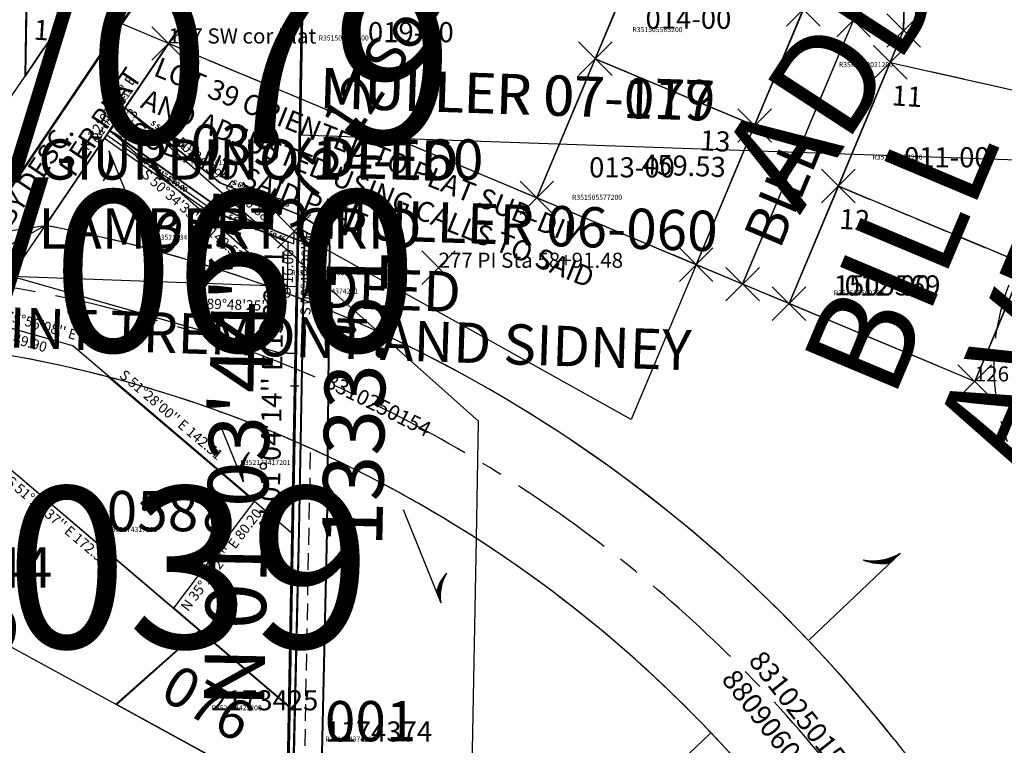
# Model space of a CAD drawing. Extents: x 1190803 to 1196893, y 194491 to 200369.
# Drawn here: x 1193501 to 1194088, y 196578 to 197010 of the extents above; entities that cross this region are included whole.
import ezdxf
from ezdxf.enums import TextEntityAlignment as Align

# ---------------------------------------------------------------- set-up
doc = ezdxf.new("R2010")
doc.units = 0
doc.header["$LTSCALE"] = 50
doc.header["$MEASUREMENT"] = 0
doc.header["$PDMODE"] = 3
doc.header["$PDSIZE"] = 10
for name, pattern in [('CENTER', [2, 1.25, -0.25, 0.25, -0.25]), ('EASEMENT', [0.3, 0.2, -0.1]), ('FEATURE', [0.8, 0.6, -0.2]), ('PLAT-LINE', [0.5, 0.4, -0.1])]:
    doc.linetypes.add(name, pattern=pattern)
doc.layers.get('0').update_dxf_attribs({"color": 6, "linetype": 'CONTINUOUS'})
for name, color, linetype in [('01-039', 7, 'CONTINUOUS'), ('04-167', 7, 'CONTINUOUS'), ('06-060', 7, 'CONTINUOUS'), ('07-079', 7, 'CONTINUOUS'), ('07-117', 7, 'CONTINUOUS'), ('14-160', 6, 'CONTINUOUS'), ('22-185', 7, 'CONTINUOUS'), ('36-157', 7, 'CONTINUOUS'), ('4039', 3, 'CONTINUOUS'), ('4054', 3, 'CONTINUOUS'), ('BANK', 14, 'FEATURE'), ('BIG-NAME', 15, 'CONTINUOUS'), ('CL', 6, 'CONTINUOUS'), ('EASEMENT', 15, 'EASEMENT'), ('KEY-CONTROL', 14, 'CONTINUOUS'), ('KEY-TEXT', 15, 'CONTINUOUS'), ('LINK', 7, 'CONTINUOUS'), ('NOTATION', 3, 'CONTINUOUS'), ('PARCEL-ID', 7, 'CONTINUOUS'), ('PLAT', 3, 'CONTINUOUS'), ('PLAT-BOUNDARY', 8, 'CONTINUOUS'), ('PLAT-LINE', 4, 'PLAT-LINE'), ('PROC-NO', 4, 'CONTINUOUS'), ('PROC-OLD', 30, 'CONTINUOUS'), ('ROAD-NAME', 3, 'CONTINUOUS'), ('ROW', 3, 'CONTINUOUS'), ('ROW-CL', 11, 'CENTER'), ('ROW-TEXT', 7, 'CONTINUOUS'), ('SUB', 4, 'CONTINUOUS'), ('SUB-TEXT', 7, 'CONTINUOUS'), ('SUB-WCM', 6, 'CONTINUOUS'), ('SURVEY', 7, 'CONTINUOUS'), ('SURVEY-VOL-PG', 7, 'CONTINUOUS'), ('TAX-LOT', 2, 'CONTINUOUS'), ('TIC', 7, 'CONTINUOUS')]:
    doc.layers.add(name, color=color, linetype=linetype)
doc.styles.add('L0', font='simplex', dxfattribs={"oblique": 15})

# ---------------------------------------------------------------- blocks, each defined once
blk = doc.blocks.new('4039')
at = {"layer": '4039'}
for p, q in [((-85.64, -459.99), (-23.95, -368.6)), ((201.48, -390.8), (168.7, -469.01)), ((353.51, -394.41), (352.5, -452.16)), ((292.71, -439.59), (263.7, -508.82)), ((352.5, -452.16), (344.54, -471.15)), ((133.91, -552.01), (-85.64, -459.99)), ((168.7, -469.01), (133.91, -552.01)), ((263.7, -508.82), (168.7, -469.01)), ((344.54, -471.15), (313.62, -544.93)), ((344.54, -471.15), (463.4, -498.02)), ((263.7, -508.82), (228.91, -591.83)), ((313.62, -544.93), (284.24, -615.02)), ((424.29, -591.32), (313.62, -544.93)), ((228.91, -591.83), (133.91, -552.01)), ((256.57, -603.42), (228.91, -591.83)), ((394.91, -661.41), (424.29, -591.32)), ((284.24, -615.02), (256.57, -603.42)), ((394.91, -661.41), (284.24, -615.02))]:
    blk.add_line(p, q, dxfattribs=at)
at = {"layer": 'CL'}
for p, q in [((326.05, -248.9), (322.61, -445.87)), ((322.61, -445.87), (256.57, -603.42))]:
    blk.add_line(p, q, dxfattribs=at)
blk = doc.blocks.new('07117')
at = {"layer": '07-117'}
for p, q in [((8.1, -564.46), (0, 0)), ((-97.25, -504.31), (-105.83, -517.97)), ((-39.23, -546.98), (-97.25, -504.31)), ((-105.83, -517.97), (-39.02, -561.98)), ((8.1, -564.46), (-39.23, -546.98)), ((-39.02, -561.98), (8.32, -579.46)), ((8.21, -572.06), (8.1, -564.46)), ((27.28, -574.97), (8.1, -564.46)), ((8.21, -572.06), (8.32, -579.46)), ((8.21, -572.06), (27.44, -581.96)), ((27.44, -581.96), (27.28, -574.97)), ((12.43, -580.96), (8.32, -579.46)), ((14.9, -752.84), (12.43, -580.96)), ((27.44, -581.96), (31.42, -752.68)), ((17.31, -999.83), (14.9, -752.84)), ((31.42, -752.68), (33.84, -999.84))]:
    blk.add_line(p, q, dxfattribs=at)
at = {"layer": '07-117', "style": 'L0', "oblique": 15}
for s, p in [('MULLER 07-117', (18.79, -500.47)), ('DEED', (18.79, -541.61))]:
    blk.add_text(s, height=24, dxfattribs=at).set_placement(p)
for s, rotation, p in [("N 32%%D07'31'' E 16.13", 57.87472, (-104.08, -509.55)), ("S 53%%D40'04'' E 72.02", 323.66778, (-66.47, -523.23)), ("S 56%%D37'41'' E 80.00", 326.62806, (-74.17, -542.62)), ("S 69%%D43'53'' E 50.46", 339.73139, (-14.53, -552.91)), ("S 69%%D43'49'' E 50.46", 339.73035, (-16.39, -573.53))]:
    blk.add_text(s, height=3, rotation=rotation, dxfattribs=at).set_placement(p, align=Align.MIDDLE)
blk = doc.blocks.new('07079')
at = {"layer": '07-079'}
for p, q in [((8.1, -564.46), (0, 0)), ((-97.25, -504.31), (-105.83, -517.97)), ((-39.23, -546.98), (-97.25, -504.31)), ((-105.83, -517.97), (-39.02, -561.98)), ((8.1, -564.46), (-39.23, -546.98)), ((-39.02, -561.98), (8.32, -579.46)), ((8.21, -572.06), (8.1, -564.46)), ((27.28, -574.97), (8.1, -564.46)), ((8.21, -572.06), (8.32, -579.46)), ((8.21, -572.06), (27.44, -581.96)), ((27.44, -581.96), (27.28, -574.97)), ((12.43, -580.96), (8.32, -579.46)), ((14.9, -752.84), (12.43, -580.96)), ((27.44, -581.96), (31.42, -752.68)), ((17.31, -999.83), (14.9, -752.84)), ((31.42, -752.68), (33.84, -999.84))]:
    blk.add_line(p, q, dxfattribs=at)
at = {"layer": '07-079', "style": 'L0', "oblique": 15}
for s, p in [('MULLER 07-079', (18.79, -500.47)), ('DEED', (18.79, -541.61))]:
    blk.add_text(s, height=24, dxfattribs=at).set_placement(p)
for s, rotation, p in [("N 32%%D07'31'' E 16.13", 57.87472, (-104.08, -509.55)), ("S 53%%D40'04'' E 72.02", 323.66778, (-66.47, -523.23)), ("S 56%%D37'41'' E 80.00", 326.62806, (-74.17, -542.62)), ("S 69%%D43'53'' E 50.46", 339.73139, (-14.53, -552.91)), ("S 69%%D43'49'' E 50.46", 339.73035, (-16.39, -573.53))]:
    blk.add_text(s, height=3, rotation=rotation, dxfattribs=at).set_placement(p, align=Align.MIDDLE)
blk = doc.blocks.new('06060')
at = {"layer": '06-060'}
for p, q in [((0, 0), (8.49, -591.24)), ((-97.25, -504.32), (-105.83, -517.98)), ((8.49, -591.24), (-97.25, -504.32)), ((-162, -606.8), (-105.83, -517.98)), ((-105.83, -517.98), (2.73, -607.22)), ((8.49, -591.24), (8.71, -607.24)), ((-89.25, -625.03), (-162, -606.8)), ((-162, -606.8), (2.73, -607.22)), ((2.73, -607.22), (8.71, -607.24)), ((8.71, -607.24), (9.29, -647.23)), ((-0.71, -647.21), (-89.25, -625.03)), ((9.29, -647.23), (-0.71, -647.21))]:
    blk.add_line(p, q, dxfattribs=at)
at = {"layer": '06-060', "style": 'L0', "oblique": 15}
for s, rotation, p in [("N 32%%D07'31'' E", 57.87472, (-106.62, -507.96)), ('16.13', 57.87472, (-96.46, -514.34)), ("S 50%%D34'39'' E 136.88", 320.5775, (-40.57, -543.14)), ("S 50%%D34'39'' E 140.53", 320.5775, (-55.36, -567.23)), ("S 00%%D49'20'' E", 90.82222, (14.6, -599.15)), ('16.00', 90.82222, (3.68, -595.47)), ('5.99', 359.80685, (-2.44, -611.93)), ("S 89%%D48'25'' E", 359.80685, (-26.37, -620.11))]:
    blk.add_text(s, height=6, rotation=rotation, dxfattribs=at).set_placement(p, align=Align.MIDDLE)
for s, p in [('MULLER 06-060', (22.74, -578.24)), ('DEED', (22.74, -619.38))]:
    blk.add_text(s, height=24, dxfattribs=at).set_placement(p)
blk = doc.blocks.new('01039')
at = {"layer": '01-039'}
for p, q in [((0, 0), (9.29, -647.23)), ((-162, -606.8), (-172.19, -634.99)), ((-0.71, -647.21), (-162, -606.8)), ((-172.19, -634.99), (-193.52, -693.91)), ((-123.79, -647.11), (-172.19, -634.99)), ((-12.31, -735.89), (-123.79, -647.11)), ((-0.71, -647.21), (9.29, -647.23)), ((9.29, -647.23), (12.31, -857.85)), ((-193.52, -693.91), (-58.53, -801.44)), ((-58.53, -801.44), (-12.31, -735.89)), ((-42.49, -814.21), (-58.53, -801.44)), ((-42.49, -814.21), (-90.64, -859.84)), ((12.31, -857.85), (-42.49, -814.21)), ((-90.64, -859.84), (13.1, -912.24)), ((12.31, -857.85), (13.1, -912.24))]:
    blk.add_line(p, q, dxfattribs=at)
at = {"layer": '01-039', "style": 'L0', "oblique": 15}
for s, rotation, p in [("S 75%%D56'08'' E", 345.93556, (-146.53, -635.23)), ("N 19%%D54'00'' E", 70.1, (-188.5, -662.4)), ('49.90', 345.93556, (-149.45, -646.87)), ('62.66', 70.1, (-177.21, -666.49)), ("S 51%%D28'00'' E 142.51", 321.46667, (-64.31, -686.81)), ("S 51%%D27'37'' E 172.58", 321.4602, (-129.76, -752.36)), ("N 35%%D11'26'' E 80.20", 54.80944, (-30.52, -772.12))]:
    blk.add_text(s, height=6, rotation=rotation, dxfattribs=at).set_placement(p, align=Align.MIDDLE)
blk.add_text('MULLER 01-039', height=24, dxfattribs=at).set_placement((-385.67, -829.81))
blk = doc.blocks.new('14160')
at = {"layer": '14-160'}
blk.add_line((2624.83, -379.68), (2430.89, -667.24), dxfattribs=at)
at = {"layer": '14-160', "style": 'L0', "oblique": 15}
for s, p in [('GIURBINO 14-160', (2465.16, -635.79)), ('LAMBERT GRID', (2465.16, -676.93))]:
    blk.add_text(s, height=24, dxfattribs=at).set_placement(p)
blk = doc.blocks.new('36157')
at = {"layer": '36-157'}
blk.add_line((-2652.64, -2570.47), (-2702.29, -5237.41), dxfattribs=at)
blk = doc.blocks.new('04167')
at = {"layer": '04-167'}
blk.add_line((-2593.83, 86.45), (-2544.68, 2752.73), dxfattribs=at)
blk = doc.blocks.new('22185')
at = {"layer": '22-185'}
for p, q in [((0, 0), (-9.62, -514.83)), ((-9.62, -514.83), (-24.91, -1332.98)), ((-9.62, -514.83), (449.63, -530.91))]:
    blk.add_line(p, q, dxfattribs=at)
at = {"layer": '22-185', "style": 'L0', "oblique": 15}
for s, rotation, p in [('459.53', 357.99444, (219.58, -534.86)), ("N 01%%D04'14'' E 1333.21", 88.92944, (-24.45, -666.26))]:
    blk.add_text(s, height=12, rotation=rotation, dxfattribs=at).set_placement(p, align=Align.MIDDLE)
blk = doc.blocks.new('TIC')
at = {"color": 7}
for p, q in [((2.5, 0), (-2.5, 0)), ((0, 2.5), (0, -2.5))]:
    blk.add_line(p, q, dxfattribs=at)
blk = doc.blocks.new('HLINK')
at = {"layer": 'LINK'}
blk.add_line((0, 0), (60, 0), dxfattribs=at)
for centre, start, end in [((66.71, 24.25), 213.27926, 247.96758), ((66.27, 24.91), 215.01731, 252.18987), ((65.84, 25.51), 216.6236, 257.11173), ((68.29, 21.5), 206.32524, 235.25709), ((67.9, 22.26), 208.20044, 238.29977), ((67.55, 22.89), 209.78121, 241.03798), ((67.21, 23.46), 211.21432, 243.70075), ((68.45, 21.16), 205.50843, 233.98814)]:
    blk.add_arc(centre, 26.16, start, end, dxfattribs=at)
blk = doc.blocks.new('LINK')
at = {"layer": 'LINK'}
for p, q in [((-92.5, 0), (-32.5, 0)), ((32.5, 0), (92.5, 0))]:
    blk.add_line(p, q, dxfattribs=at)
for centre, start, end in [((99.21, 24.25), 213.2793, 247.9676), ((98.77, 24.91), 215.0173, 252.1899), ((98.34, 25.51), 216.6236, 257.1117), ((100.79, 21.5), 206.3252, 235.2571), ((100.4, 22.26), 208.2004, 238.2998), ((100.05, 22.89), 209.7812, 241.038), ((99.71, 23.46), 211.2143, 243.7007), ((100.95, 21.16), 205.5084, 233.9881), ((-98.34, -25.51), 36.6236, 77.1117), ((-98.77, -24.91), 35.0173, 72.1899), ((-99.21, -24.25), 33.2793, 67.9676), ((-100.05, -22.89), 29.7812, 61.038), ((-100.4, -22.26), 28.2005, 58.2998), ((-100.79, -21.5), 26.3252, 55.2571), ((-100.95, -21.16), 25.5084, 53.9882), ((-99.71, -23.46), 31.2143, 63.7008)]:
    blk.add_arc(centre, 26.16, start, end, dxfattribs=at)

msp = doc.modelspace()

# ---------------------------------------------------------------- linework, layer by layer
at = {"layer": '4054'}
for p, q in [((1193504.02, 196976.83), (1193513.88, 197541.41)), ((1193624.15, 197154.72), (1193504.02, 196976.83))]:
    msp.add_line(p, q, dxfattribs=at)
at = {"layer": 'BANK'}
msp.add_lwpolyline([(1194431.92, 198021.35, 0.270682), (1194426.8, 197906.4, -0.289864), (1194347.94, 197482.21, 0.18482), (1194275.96, 197346.01, -0.108775), (1194233.78, 197182.18, 0.02953), (1194089.4, 196849.67, 0.177122), (1194089.4, 196758.83, 0.605824)], format="xyb", dxfattribs=at)
at = {"layer": 'EASEMENT'}
msp.add_line((1193673.93, 196752.34), (1193668.48, 196458.31), dxfattribs=at)
at = {"layer": 'KEY-CONTROL'}
msp.add_line((1193627.58, 194792.05), (1193662.94, 196699.28), dxfattribs=at)
at = {"layer": 'LINK'}
for p, q in [((1193680.25, 196839.62), (1193672, 196860.05)), ((1193619.93, 196769.61), (1193634, 196734.81))]:
    msp.add_line(p, q, dxfattribs=at)
for centre, start, end in [((1193646.16, 196855.9), 328.6337, 9.12184), ((1193646.56, 196856.52), 327.02741, 4.19998), ((1193647, 196857.18), 325.28937, 359.97768), ((1193647.55, 196857.94), 323.22443, 355.71086), ((1193647.95, 196858.46), 321.79132, 353.04808), ((1193648.4, 196859.02), 320.21055, 350.30987), ((1193648.96, 196859.67), 318.33534, 347.2672), ((1193649.21, 196859.95), 317.51854, 345.99825), ((1193656.79, 196734.91), 137.51854, 165.99825), ((1193657.04, 196735.19), 138.33534, 167.2672), ((1193657.6, 196735.83), 140.21055, 170.30987), ((1193658.05, 196736.4), 141.79132, 173.04808), ((1193658.45, 196736.92), 143.22443, 175.71086), ((1193659, 196737.68), 145.28937, 179.97768), ((1193659.44, 196738.34), 147.02741, 184.19998), ((1193659.83, 196738.96), 148.6337, 189.12184)]:
    msp.add_arc(centre, 26.16, start, end, dxfattribs=at)
at = {"layer": 'NOTATION', "color": 7}
for p in [(1193967.86, 197016.54), (1193997.76, 197010.25), (1194027.65, 197003.96), (1193589.53, 196996.22), (1193843.85, 196987.16), (1194019.69, 196984.98), (1193938.84, 196947.32), (1193988.75, 196911.21), (1193809.04, 196904.16), (1193750.42, 196862.5), (1193904.03, 196864.33), (1193931.69, 196852.72), (1193959.36, 196841.12), (1194070.04, 196794.7)]:
    msp.add_point(p, dxfattribs=at)
at = {"layer": 'NOTATION'}
msp.add_point((1193664.43, 196884.17), dxfattribs=at)
at = {"layer": 'PLAT'}
for p, q in [((1194027.65, 197003.96), (1194030.7, 197176.69)), ((1193589.53, 196996.22), (1193651.23, 197087.6)), ((1193843.85, 196987.16), (1193876.64, 197065.34)), ((1193938.84, 196947.32), (1193967.86, 197016.54)), ((1193959.36, 196841.12), (1194027.65, 197003.96)), ((1193809.04, 196904.16), (1193589.53, 196996.22)), ((1193809.04, 196904.16), (1193843.85, 196987.16)), ((1193843.85, 196987.16), (1193938.84, 196947.32)), ((1194019.69, 196984.98), (1194138.56, 196958.08)), ((1193904.03, 196864.33), (1193938.84, 196947.32)), ((1194099.43, 196864.79), (1193988.75, 196911.21)), ((1193904.03, 196864.33), (1193809.04, 196904.16)), ((1193959.36, 196841.12), (1193904.03, 196864.33)), ((1194070.04, 196794.7), (1194099.43, 196864.79)), ((1194070.04, 196794.7), (1193959.36, 196841.12))]:
    msp.add_line(p, q, dxfattribs=at)
at = {"layer": 'PLAT-BOUNDARY'}
for p, q in [((1193589.53, 196996.22), (1193890.72, 197442.3)), ((1194228.77, 197173.19), (1194070.04, 196794.7)), ((1193564.67, 197013.01), (1193462.59, 196861.82)), ((1194070.04, 196794.7), (1193589.53, 196996.22))]:
    msp.add_line(p, q, dxfattribs=at)
at = {"layer": 'PLAT-LINE'}
for p, q in [((1193513.88, 197541.41), (1193504.02, 196976.83)), ((1193589.53, 196996.22), (1193762.01, 197251.69)), ((1194228.77, 197173.19), (1194070.04, 196794.7)), ((1193504.02, 196976.83), (1193624.15, 197154.72)), ((1193876.64, 197065.34), (1193809.04, 196904.16)), ((1194028.67, 197061.71), (1194027.65, 197003.96)), ((1193904.03, 196864.33), (1193967.86, 197016.54)), ((1194027.65, 197003.96), (1194019.69, 196984.98)), ((1194070.04, 196794.7), (1193589.53, 196996.22)), ((1193843.85, 196987.16), (1193938.84, 196947.32)), ((1194019.69, 196984.98), (1193988.75, 196911.21)), ((1194019.69, 196984.98), (1194138.56, 196958.08)), ((1193988.75, 196911.21), (1193959.36, 196841.12)), ((1193988.75, 196911.21), (1194099.43, 196864.79))]:
    msp.add_line(p, q, dxfattribs=at)
at = {"layer": 'ROW'}
for p, q in [((1193504.47, 196977.48), (1193513.88, 197541.41)), ((1193762.01, 197251.69), (1193516.25, 196887.68)), ((1194030.7, 197176.69), (1194027.65, 197003.96)), ((1193624.15, 197154.72), (1193504.47, 196977.48)), ((1193904.03, 196864.33), (1193967.86, 197016.54)), ((1194027.65, 197003.96), (1193959.36, 196841.12)), ((1193959.36, 196841.12), (1193904.03, 196864.33)), ((1194022.35, 196580.75), (1195219.85, 195055.6))]:
    msp.add_line(p, q, dxfattribs=at)
for radius, end in [(840.1, 79.39108), (760.1, 81.09077)]:
    msp.add_arc((1193361.59, 196061.94), radius, 38.13807, end, dxfattribs=at)
at = {"layer": 'ROW-CL'}
for p, q in [((1193997.76, 197010.25), (1194001.23, 197207.22)), ((1193997.76, 197010.25), (1194001.23, 197207.22)), ((1193564.67, 197013.01), (1193458.74, 196856.12)), ((1193931.69, 196852.72), (1193997.76, 197010.25)), ((1193931.69, 196852.72), (1193997.76, 197010.25))]:
    msp.add_line(p, q, dxfattribs=at)
msp.add_arc((1193361.59, 196061.94), 800.1, 38.13807, 89.87525, dxfattribs=at)
at = {"layer": 'ROW-TEXT'}
for p, q in [((1193561.32, 197008.05), (1193856.52, 197445.24)), ((1193476.07, 196881.8), (1193561.32, 197008.05)), ((1193589.53, 196996.22), (1193561.32, 197008.05)), ((1193476.07, 196881.8), (1193516.25, 196887.68)), ((1193664.05, 196759.27), (1193665.65, 196845.09)), ((1193714.43, 196824.35), (1193774.28, 196771.07)), ((1193772.98, 196701.09), (1193774.28, 196771.07))]:
    msp.add_line(p, q, dxfattribs=at)
at = {"layer": 'SUB', "color": 12}
msp.add_line((1193652.68, 196125.51), (1193677.27, 197458.62), dxfattribs=at)
at = {"layer": 'SUB-WCM'}
msp.add_line((1193628.01, 194791.93), (1193677.19, 197458.56), dxfattribs=at)
at = {"layer": 'TAX-LOT', "color": 5}
for p, q in [((1194027.65, 197003.96), (1194030.7, 197176.69)), ((1193589.53, 196996.22), (1193651.23, 197087.6)), ((1193843.85, 196987.16), (1193876.64, 197065.34)), ((1193504.02, 196976.83), (1193504.72, 197017.04)), ((1193531.05, 197016.86), (1193504.02, 196976.83)), ((1193938.84, 196947.32), (1193967.86, 197016.54)), ((1193959.36, 196841.12), (1194027.65, 197003.96)), ((1193809.04, 196904.16), (1193589.53, 196996.22)), ((1193809.04, 196904.16), (1193843.85, 196987.16)), ((1193843.85, 196987.16), (1193938.84, 196947.32)), ((1194019.69, 196984.98), (1194138.56, 196958.08)), ((1193904.03, 196864.33), (1193938.84, 196947.32)), ((1194099.43, 196864.79), (1193988.75, 196911.21)), ((1193904.03, 196864.33), (1193809.04, 196904.16)), ((1193959.36, 196841.12), (1193904.03, 196864.33)), ((1194070.04, 196794.7), (1194099.43, 196864.79)), ((1194070.04, 196794.7), (1193959.36, 196841.12))]:
    msp.add_line(p, q, dxfattribs=at)
at = {"layer": 'TAX-LOT'}
for p, q in [((1193554.44, 196944.24), (1193589.53, 196996.22)), ((1193552.71, 196941.69), (1193554.44, 196944.24)), ((1193516.25, 196887.68), (1193551.44, 196939.81)), ((1193551.44, 196939.81), (1193552.71, 196941.69)), ((1193664.29, 196876.77), (1193664.43, 196884.17)), ((1193865.35, 196772.11), (1193664.43, 196884.17)), ((1193666.35, 196883.1), (1193666.06, 196867.41)), ((1193666.06, 196867.41), (1193665.65, 196845.09)), ((1193666.06, 196867.41), (1193714.43, 196824.35)), ((1193904.03, 196864.33), (1193865.35, 196772.11)), ((1193663.35, 196704.07), (1193664.37, 196759.13)), ((1193661.44, 196600.54), (1193663.35, 196704.07)), ((1193768.42, 196454.88), (1193772.98, 196701.09)), ((1193423.49, 196675.88), (1193558.15, 196602.21)), ((1194022.35, 196580.75), (1194130.95, 196442.43))]:
    msp.add_line(p, q, dxfattribs=at)
at = {"layer": 'TAX-LOT', "color": 4}
for p, q in [((1193452.71, 196901.85), (1193504.02, 196976.83)), ((1193516.25, 196887.68), (1193458.74, 196856.12))]:
    msp.add_line(p, q, dxfattribs=at)
at = {"layer": 'TAX-LOT', "color": 1}
for p, q in [((1193551.44, 196939.81), (1193609.81, 196898.55)), ((1193552.71, 196941.69), (1193617.56, 196895.81)), ((1193609.81, 196898.55), (1193656.54, 196879.52)), ((1193617.56, 196895.81), (1193664.29, 196876.77)), ((1193656.54, 196879.52), (1193660.59, 196877.88)), ((1193660.59, 196877.88), (1193660.3, 196847.14)), ((1193553.85, 196797.32), (1193663.35, 196704.07)), ((1193607.78, 196646.25), (1193462, 196770.39)), ((1193607.78, 196646.25), (1193558.15, 196602.21)), ((1193661.44, 196600.54), (1193607.78, 196646.25)), ((1193558.15, 196602.21), (1193660.44, 196546.24)), ((1193660.44, 196546.24), (1193661.44, 196600.54))]:
    msp.add_line(p, q, dxfattribs=at)
at = {"layer": 'TAX-LOT'}
for radius, start, end in [(840.1, 69.17198, 79.39108), (840.1, 68.78113, 69.17198), (840.1, 65.1656, 68.78113), (840.1, 38.13807, 65.1656), (760.1, 75.34802, 81.09077), (760.1, 66.52514, 75.34802), (760.1, 57.23216, 66.52514), (760.1, 38.13807, 57.23216)]:
    msp.add_arc((1193361.59, 196061.94), radius, start, end, dxfattribs=at)

# ---------------------------------------------------------------- block references
at = {"layer": 'LINK'}
for p, rotation in [((1193576.7, 196876.55), 112.0101060586047), ((1193729.29, 196718.31), 292.0101060586047)]:
    msp.add_blockref('HLINK', p, dxfattribs=dict(at, rotation=rotation))
at = {"layer": 'LINK', "xscale": 1.25, "yscale": 1.25, "zscale": 1.25, "rotation": 223.5073698444679}
msp.add_blockref('LINK', (1193941.89, 196612.77), dxfattribs=at)
at = {"layer": 'PLAT', "rotation": 359.9883174534547}
msp.add_blockref('4039', (1193675.26, 197456.19), dxfattribs=at)
at = {"layer": 'SURVEY'}
for name, p, rotation in [('36157', (1196329.45, 200029.39), 359.9996959380136), ('04167', (1196222.53, 194706.28), 359.999987367437), ('14160', (1191046.89, 197550.91), 359.9984393217787), ('01039', (1193677.38, 197458.6), 358.1230269911981), ('06060', (1193677.38, 197458.6), 358.1230269911925), ('07117', (1193677.02, 197458.61), 358.1155554034054), ('07079', (1193677.38, 197458.6), 358.1230269911621), ('22185', (1193676.98, 197456.62), 0.008333182478599604)]:
    msp.add_blockref(name, p, dxfattribs=dict(at, rotation=rotation))
at = {"layer": 'TIC', "rotation": 6.486111111111112e-05}
msp.add_blockref('TIC', (1193664.66, 196791.97), dxfattribs=at)

# ---------------------------------------------------------------- texts
at = {"layer": 'BIG-NAME', "style": 'L0', "oblique": 15}
for s, p in [('AVENUE', (1194099.47, 196739.01)), ('BILL', (1194021.12, 196782.66))]:
    msp.add_text(s, height=60, rotation=67.24777, dxfattribs=at).set_placement(p)
at = {"layer": 'KEY-TEXT', "style": 'L0', "oblique": 15}
msp.add_text('ADDITION', height=60, rotation=56.94571, dxfattribs=at).set_placement((1193965.64, 196893.46))
at = {"layer": 'NOTATION', "style": 'L0', "oblique": 15}
for s, height, rotation, p in [('575.12 South of plat center of section', 24, 56.58671, (1193664.43, 196884.17)), ('INT TREMONT AND SIDNEY', 23.9948, 358.08241, (1193494.15, 196814.96))]:
    msp.add_text(s, height=height, rotation=rotation, dxfattribs=at).set_placement(p)
at = {"layer": 'NOTATION', "color": 12, "style": 'L0', "oblique": 15}
for s, p in [('127 SW cor Plat', (1193589.53, 196996.22)), ('277 PI Sta 58+91.48', (1193750.42, 196862.5)), ('126 SE cor Plat', (1194070.04, 196794.7))]:
    msp.add_text(s, height=9, rotation=359.98129, dxfattribs=at).set_placement(p)
at = {"layer": 'NOTATION', "color": 11, "style": 'L0', "oblique": 15}
for s, p in [('LOT 39 ORIENTED TO PLAT SUB-DIV', (1193579.88, 196977.3)), ('AND ADJUSTED USING CALLS TO SAID', (1193572.19, 196958.22)), ('SUB AND SAID PLAT', (1193564.5, 196939.13))]:
    msp.add_text(s, height=12, rotation=338.05362, dxfattribs=at).set_placement(p)
at = {"layer": 'PARCEL-ID', "style": 'L0', "oblique": 15}
for s, p in [('014-00', (1193873.82, 197004.96)), ('019-00', (1193708.39, 196996.97)), ('011-00', (1194027.82, 196922.4)), ('013-00', (1193840.19, 196916.36)), ('012-00', (1193992.51, 196845.94))]:
    msp.add_text(s, height=12, dxfattribs=at).set_placement(p)
for s, rotation, p in [('039', 0.00006, (1193602.68, 196923.86)), ('075', 344.28153, (1193576.71, 196874.24)), ('058', 0.00006, (1193552.69, 196705.43)), ('044', 0.00006, (1193465.79, 196671.78)), ('076', 329.72929, (1193583.35, 196606.38)), ('001', 0.00006, (1193682.71, 196580.16))]:
    msp.add_text(s, height=24, rotation=rotation, dxfattribs=at).set_placement(p)
at = {"layer": 'PLAT-BOUNDARY', "style": 'L0', "oblique": 15}
msp.add_text('ADDITION', height=60, rotation=56.94571, dxfattribs=at).set_placement((1193965.64, 196893.46))
at = {"layer": 'PLAT-LINE', "style": 'L0', "oblique": 15}
for s, p in [('1', (1193508.85, 196998.56)), ('11', (1194020.24, 196959.38)), ('13', (1193905.93, 196932.67)), ('12', (1193989.07, 196885.77))]:
    msp.add_text(s, height=12, rotation=356.44603, dxfattribs=at).set_placement(p)
at = {"layer": 'PROC-NO', "style": 'L0', "oblique": 15}
for s, p in [('R351505635200', (1193679, 196998)), ('R351505585200', (1193866, 197003)), ('R35ROW0021200', (1193989.05, 196982.12)), ('R351174119200', (1193603, 196924)), ('R351505551200', (1194009, 196927)), ('R351505577200', (1193830, 196903)), ('R352173417200', (1193582.21, 196879.16)), ('R35UNK0006200', (1193662.74, 196857.96)), ('R351174374201', (1193672.61, 196847.11)), ('R351505569200', (1193986, 196846)), ('R352173417201', (1193632.39, 196744.91)), ('R351174317200', (1193553, 196705)), ('R352173425200', (1193615.19, 196598.62)), ('R351174374200', (1193683, 196580))]:
    msp.add_text(s, height=3, dxfattribs=at).set_placement(p)
at = {"layer": 'PROC-OLD', "style": 'L0', "oblique": 15}
for s, p in [('1505569', (1193986, 196846)), ('2173425', (1193615.19, 196598.62)), ('1174374', (1193683, 196580))]:
    msp.add_text(s, height=12, dxfattribs=at).set_placement(p)
at = {"layer": 'ROAD-NAME', "style": 'L0', "oblique": 15}
msp.add_text('BILL', height=24, rotation=67.24777, dxfattribs=at).set_placement((1193953.81, 196872.85))
at = {"layer": 'ROW-TEXT', "style": 'L0', "oblique": 15}
for s, height, rotation, p in [('PER PLAT', 12, 55.97504, (1193533.36, 196915.8)), ('BY DESC.', 12, 55.97504, (1193495.3, 196886.39)), ('8310250154', 9, 333.43852, (1193682.09, 196791.88)), ('8310250155', 12, 308.13807, (1193934.67, 196628.06)), ('8809060047', 12, 308.13807, (1193918.56, 196616.92))]:
    msp.add_text(s, height=height, rotation=rotation, dxfattribs=at).set_placement(p)
at = {"layer": 'SUB-TEXT', "style": 'L0', "oblique": 15}
for s, p in [("N 01%%D03'44'' E", (1193646.53, 196600.28)), ('1333.51', (1193716.89, 196695.85))]:
    msp.add_text(s, height=36, rotation=88.93778, dxfattribs=at).set_placement(p)
at = {"layer": 'SURVEY-VOL-PG', "color": 2, "style": 'L0', "oblique": 15}
for s, p in [('07/079', (1193344.83, 196936.61)), ('06/060', (1193323.43, 196812.52)), ('01/039', (1193295.75, 196635.86))]:
    msp.add_text(s, height=96, rotation=0.00006, dxfattribs=at).set_placement(p)

doc.saveas('drawing.dxf')
